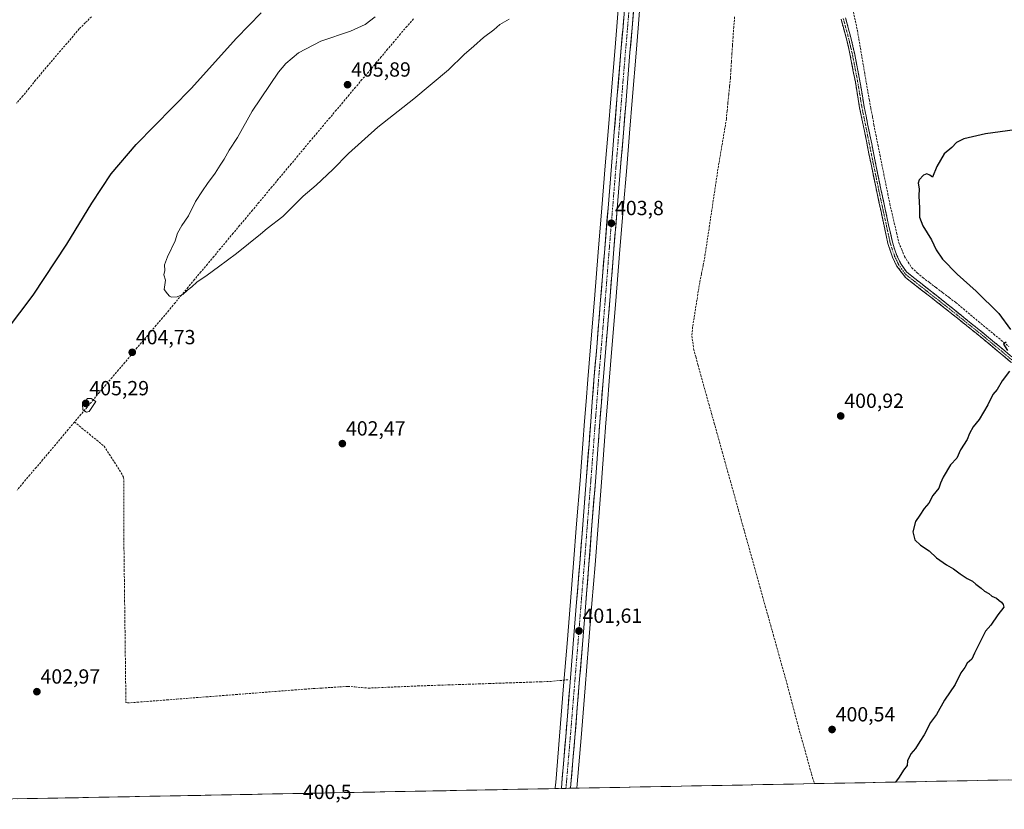
# Model space of a CAD drawing. Units: metres. Extents: x 631984 to 635457, y 4694980 to 4697359.
# Drawn here: x 633351 to 633832, y 4695000 to 4695387 of the extents above; entities that cross this region are included whole.
import ezdxf
from ezdxf.enums import TextEntityAlignment as Align

# ---------------------------------------------------------------- set-up
doc = ezdxf.new("R2010")
doc.units = ezdxf.units.M
doc.header["$MEASUREMENT"] = 0
doc.linetypes.add('TRAZO_Y_PUNTO', pattern=[1, 0.5, -0.25, 0, -0.25])
doc.linetypes.add('TRAZOSX2', pattern=[1.5, 1, -0.5])
for name, color, linetype, lineweight in [('Camino', 19, 'TRAZOSX2', 0), ('Camino Cxs', 19, 'Continuous', 0), ('Camino eje', 19, 'TRAZO_Y_PUNTO', 0), ('Carretera de calzada única', 19, 'Continuous', 13), ('Carretera de calzada única Cxs', 19, 'Continuous', 13), ('Carretera de calzada única eje', 19, 'TRAZO_Y_PUNTO', 0), ('Carátula', 7, 'Continuous', 5), ('Corriente artificial lineal', 5, 'TRAZOSX2', 13), ('Cultivos herbáceos CxS', 92, 'Continuous', 0), ('Curva de nivel maestra', 36, 'Continuous', 30), ('Curva de nivel normal', 36, 'Continuous', 0), ('Municipio CxS', 142, 'Continuous', 0), ('Núcleo urbano CxS', 19, 'Continuous', 0), ('Punto de cota en terreno', 7, 'Continuous', 0), ('Rótulo de punto de cota en terreno', 19, 'Continuous', 0)]:
    doc.layers.add(name, color=color, linetype=linetype, lineweight=lineweight)
doc.styles.add('Arial', font='txt', dxfattribs={"height": 0.2})

# ---------------------------------------------------------------- blocks, each defined once
blk = doc.blocks.new('*U150')
at = {"layer": 'Cultivos herbáceos CxS', "color": 92, "linetype": 'Continuous', "lineweight": 0}
for points in [[(634108.84, 4695020.12, 397.11), (633622.98, 4695010.83, 400.72), (633622.98, 4695010.83, 400.72), (633623.15, 4695012.71, 400.81), (633625.07, 4695035.38, 400.87), (633627.05, 4695059.97, 401.14), (633628.78, 4695080.8, 401.36), (633630.38, 4695101.2, 401.59), (633631.93, 4695120.06, 401.8), (633633.39, 4695139.23, 401.99), (633635.08, 4695160.49, 402.17), (633636.45, 4695178.44, 402.37), (633637.28, 4695189.56, 402.5), (633638.02, 4695199.18, 402.61), (633638.84, 4695209.79, 402.66), (633640.2, 4695225.79, 402.77), (633642.12, 4695249.09, 403.05), (633643.95, 4695272.1, 403.24), (633645.73, 4695293.85, 403.41), (633647.4, 4695314.33, 403.59), (633648.81, 4695331.1, 403.75), (633650.27, 4695349.11, 403.99), (633652, 4695370.26, 404.28), (633653.08, 4695382.44, 404.4), (633654.22, 4695397.44, 404.61)], [(633643.76, 4695398.27, 404.9), (633642.62, 4695383.31, 404.72), (633641.54, 4695371.15, 404.57), (633639.81, 4695349.95, 404.26), (633638.35, 4695331.97, 404.07), (633636.94, 4695315.2, 403.97), (633635.28, 4695294.7, 403.75), (633633.49, 4695272.94, 403.47), (633631.66, 4695249.94, 403.28), (633629.75, 4695226.67, 402.98), (633628.38, 4695210.64, 402.79), (633627.56, 4695199.99, 402.8), (633626.82, 4695190.36, 402.73), (633625.99, 4695179.24, 402.51), (633624.62, 4695161.3, 402.41), (633622.93, 4695140.03, 402.04), (633621.47, 4695120.9, 401.98), (633619.92, 4695102.04, 401.49), (633618.32, 4695081.64, 401.25), (633616.59, 4695060.82, 401.15), (633614.62, 4695036.25, 400.73), (633612.7, 4695013.63, 400.4), (633612.49, 4695011.21, 400.38), (633612.47, 4695011.01, 400.37), (633612.46, 4695010.96, 400.37), (633612.43, 4695010.63, 400.37), (633082.1, 4695000.49, 391.21)]]:
    blk.add_polyline3d(points, dxfattribs=at)
blk = doc.blocks.new('*U156')
at = {"layer": 'Curva de nivel normal', "color": 36, "linetype": 'Continuous', "lineweight": 0}
blk.add_polyline3d([(633589.95, 4695386.95, 405), (633585.4, 4695384.2, 405), (633582.5, 4695381.62, 405), (633577.37, 4695377.86, 405), (633572.69, 4695373.69, 405), (633567.94, 4695369.6, 405), (633560.28, 4695362.09, 405), (633543.39, 4695347.93, 405), (633525.75, 4695334.07, 405), (633511.39, 4695321.2, 405), (633503.8, 4695313.33, 405), (633495.61, 4695305.76, 405), (633489.28, 4695300.27, 405), (633479.28, 4695290.42, 405), (633471.67, 4695284.48, 405), (633468.44, 4695281.77, 405), (633456.61, 4695272.36, 405), (633447.94, 4695265.84, 405), (633442.27, 4695261.62, 405), (633437.34, 4695258.22, 405), (633434.91, 4695256.04, 405), (633432.68, 4695254.36, 405), (633430.44, 4695252.22, 405), (633427.61, 4695251.12, 405), (633424.98, 4695250.98, 405), (633423.89, 4695251.4, 405), (633422.98, 4695252.65, 405), (633421.39, 4695254.73, 405), (633421.93, 4695259.27, 405), (633421.16, 4695261.94, 405), (633421.61, 4695264.06, 405), (633421.56, 4695266.68, 405), (633422.88, 4695270.72, 405), (633426.67, 4695278.52, 405), (633427.89, 4695282.27, 405), (633429.91, 4695285.94, 405), (633433.16, 4695290.65, 405), (633436.7, 4695297.68, 405), (633440.13, 4695302.94, 405), (633442.43, 4695306.51, 405), (633446.24, 4695311.57, 405), (633448.64, 4695315.45, 405), (633450.61, 4695318.39, 405), (633453.01, 4695322.9, 405), (633457.22, 4695329.1, 405), (633464.33, 4695341.92, 405), (633477.2, 4695360.96, 405), (633480.83, 4695365.2, 405), (633486.92, 4695370.36, 405), (633497.94, 4695376.2, 405), (633512.44, 4695381.06, 405), (633519.62, 4695384.21, 405), (633524.48, 4695387.95, 405)], dxfattribs=at)
blk = doc.blocks.new('*U163')
at = {"layer": 'Curva de nivel maestra', "color": 36, "linetype": 'Continuous', "lineweight": 30}
for points in [[(633344.27, 4695234.62, 400), (633357.3, 4695251.87, 400), (633373.69, 4695276.79, 400), (633385.98, 4695296.97, 400), (633395.42, 4695311.27, 400), (633407.7, 4695325.61, 400), (633434.5, 4695352.94, 400), (633456.62, 4695377.54, 400), (633468.65, 4695389.98, 400)], [(633837.13, 4695332.77, 400), (633822.71, 4695330.74, 400), (633812.11, 4695328.44, 400), (633808.63, 4695326.61, 400), (633806.3, 4695324.1, 400), (633802.63, 4695321.1, 400), (633798.96, 4695314.9, 400), (633796.8, 4695309.6, 400), (633795.56, 4695310.54, 400), (633794.05, 4695311.2, 400), (633792.41, 4695310.54, 400), (633790.35, 4695308.28, 400), (633789.85, 4695306.61, 400), (633790.36, 4695304, 400), (633790.21, 4695300.52, 400), (633790.45, 4695294.5, 400), (633790.46, 4695290.06, 400), (633792.1, 4695285.81, 400), (633796.35, 4695278.99, 400), (633798.74, 4695274.06, 400), (633801.84, 4695269.49, 400), (633808.9, 4695262.21, 400), (633818.23, 4695253.87, 400), (633829.35, 4695242.98, 400), (633834.96, 4695235.12, 400)], [(633832.94, 4695228.99, 400), (633831.62, 4695227.98, 400), (633833.51, 4695224.81, 400)], [(633834.49, 4695214.78, 400), (633830.96, 4695210.03, 400), (633828.56, 4695205.82, 400), (633826.33, 4695203.34, 400), (633823.98, 4695198.35, 400), (633819.65, 4695191.12, 400), (633816.72, 4695187.6, 400), (633814.96, 4695184.26, 400), (633813.83, 4695181.26, 400), (633810.52, 4695176.26, 400), (633808.74, 4695172.26, 400), (633805.73, 4695168.93, 400), (633802.07, 4695162.93, 400), (633800.77, 4695159.93, 400), (633799.96, 4695157.6, 400), (633797.06, 4695153.93, 400), (633795.02, 4695150.26, 400), (633792.73, 4695147.6, 400), (633790.63, 4695144.26, 400), (633788.63, 4695141.26, 400), (633787.22, 4695136.26, 400), (633788.3, 4695132.24, 400), (633790.97, 4695129.68, 400), (633795.2, 4695126.84, 400), (633798.82, 4695123.45, 400), (633803.71, 4695120.01, 400), (633807.2, 4695118.17, 400), (633810.33, 4695115.63, 400), (633813.76, 4695113.39, 400), (633816.42, 4695112.05, 400), (633817.98, 4695110.6, 400), (633820.64, 4695108.6, 400), (633822.24, 4695107.2, 400), (633824.38, 4695106, 400), (633825.84, 4695104.8, 400), (633828.2, 4695103.82, 400), (633829.41, 4695102.67, 400), (633830.64, 4695101.79, 400), (633831.4, 4695100.65, 400), (633831.76, 4695099.35, 400), (633828.76, 4695095.59, 400), (633825.46, 4695090.59, 400), (633822.83, 4695087.59, 400), (633817.37, 4695076.92, 400), (633816.1, 4695073.92, 400), (633813.9, 4695071.92, 400), (633812.73, 4695069.92, 400), (633810.7, 4695067.25, 400), (633807.89, 4695061.59, 400), (633802.66, 4695053.92, 400), (633798.77, 4695046.92, 400), (633795.83, 4695042.92, 400), (633792.85, 4695036.92, 400), (633790.63, 4695033.59, 400), (633788.55, 4695030.25, 400), (633786.23, 4695027.59, 400), (633784.66, 4695024.25, 400), (633784.44, 4695021.92, 400), (633782.68, 4695019.59, 400), (633780.63, 4695016.25, 400), (633778.86, 4695013.81, 400)]]:
    blk.add_polyline3d(points, dxfattribs=at)
blk = doc.blocks.new('5PATER')
at = {"layer": 'Carátula', "linetype": 'Continuous', "lineweight": 5}
h = blk.add_hatch(color=250, dxfattribs=at)
edge = h.paths.add_edge_path()
edge.add_ellipse((0, 0.01), major_axis=(-1.33, -1.34), ratio=0.999422, start_angle=0, end_angle=360)

msp = doc.modelspace()

# ---------------------------------------------------------------- linework, layer by layer
at = {"layer": 'Camino', "color": 19, "linetype": 'TRAZOSX2', "lineweight": 0}
for points in [[(633841.28, 4695214.11), (633821.89, 4695230.3), (633803.24, 4695245.31), (633783.74, 4695260.53), (633779.34, 4695266.29), (633777.33, 4695270.47), (633775.07, 4695277.22), (633771.73, 4695292.76), (633769.61, 4695302.52), (633766.68, 4695316.76), (633764.06, 4695329.82), (633761.24, 4695343.59), (633759.17, 4695356.17), (633756.69, 4695369.06), (633754.78, 4695377.27), (633752.19, 4695386.9)], [(633754.37, 4695387.51), (633756.96, 4695377.88), (633758.91, 4695369.53), (633761.4, 4695356.57), (633763.47, 4695344.01), (633766.28, 4695330.27), (633768.9, 4695317.21), (633771.83, 4695302.99), (633773.95, 4695293.23), (633777.26, 4695277.82), (633779.43, 4695271.33), (633781.28, 4695267.49), (633784.12, 4695263.34), (633804.64, 4695247.09), (633823.33, 4695232.05), (633842.52, 4695216.03)]]:
    msp.add_lwpolyline(points, dxfattribs=at)
at = {"layer": 'Camino Cxs', "color": 19, "linetype": 'Continuous', "lineweight": 0}
for points in [[(633834.82, 4695219.51, 400), (633831.59, 4695222.21, 400.1), (633828.35, 4695224.9, 400.15), (633825.12, 4695227.6, 400.25), (633821.89, 4695230.3, 400.28), (633818.16, 4695233.3, 400.37), (633814.43, 4695236.3, 400.45), (633810.7, 4695239.31, 400.51), (633806.97, 4695242.31, 400.59), (633803.24, 4695245.31, 400.64), (633799.34, 4695248.35, 400.75), (633795.44, 4695251.4, 400.8), (633791.54, 4695254.44, 400.85), (633787.64, 4695257.49, 400.89), (633783.74, 4695260.53, 400.89), (633781.54, 4695263.41, 401.02), (633779.34, 4695266.29, 401.02), (633777.33, 4695270.47, 400.95), (633776.2, 4695273.85, 400.86), (633775.07, 4695277.22, 400.94), (633774.24, 4695281.11, 400.93), (633773.4, 4695284.99, 400.84), (633772.57, 4695288.88, 400.81), (633771.73, 4695292.76, 400.75), (633770.67, 4695297.64, 400.85), (633769.61, 4695302.52, 400.94), (633768.63, 4695307.27, 400.91), (633767.66, 4695312.01, 400.86), (633766.68, 4695316.76, 400.88), (633765.81, 4695321.11, 401.11), (633764.93, 4695325.47, 401.34), (633764.06, 4695329.82, 401.43), (633763.12, 4695334.41, 401.48), (633762.18, 4695339, 401.43), (633761.24, 4695343.59, 401.61), (633760.55, 4695347.78, 401.81), (633759.86, 4695351.98, 402.03), (633759.17, 4695356.17, 402.03), (633758.34, 4695360.47, 402.04), (633757.52, 4695364.76, 402.13), (633756.69, 4695369.06, 402.32), (633755.74, 4695373.17, 402.69), (633754.78, 4695377.27, 403), (633753.49, 4695382.09, 403.26), (633752.19, 4695386.9, 403.46)], [(633754.37, 4695387.51, 403.18), (633755.67, 4695382.7, 403.12), (633756.96, 4695377.88, 402.72), (633757.94, 4695373.71, 402.3), (633758.91, 4695369.53, 402.03), (633759.74, 4695365.21, 401.8), (633760.57, 4695360.89, 401.59), (633761.4, 4695356.57, 401.53), (633762.09, 4695352.38, 401.64), (633762.78, 4695348.2, 401.46), (633763.47, 4695344.01, 401.21), (633764.41, 4695339.43, 401.05), (633765.34, 4695334.85, 401.14), (633766.28, 4695330.27, 401.08), (633767.15, 4695325.92, 400.95), (633768.03, 4695321.56, 400.76), (633768.9, 4695317.21, 400.6), (633769.88, 4695312.47, 400.52), (633770.85, 4695307.73, 400.48), (633771.83, 4695302.99, 400.56), (633772.89, 4695298.11, 400.57), (633773.95, 4695293.23, 400.47), (633774.78, 4695289.38, 400.51), (633775.61, 4695285.53, 400.62), (633776.43, 4695281.67, 400.72), (633777.26, 4695277.82, 400.72), (633778.35, 4695274.58, 400.65), (633779.43, 4695271.33, 400.72), (633781.28, 4695267.49, 400.88), (633782.7, 4695265.42, 400.82), (633784.12, 4695263.34, 400.7), (633787.54, 4695260.63, 400.66), (633790.96, 4695257.92, 400.75), (633794.38, 4695255.22, 400.67), (633797.8, 4695252.51, 400.67), (633801.22, 4695249.8, 400.61), (633804.64, 4695247.09, 400.57), (633808.38, 4695244.08, 400.47), (633812.12, 4695241.07, 400.35), (633815.85, 4695238.07, 400.43), (633819.59, 4695235.06, 400.27), (633823.33, 4695232.05, 400.19), (633827.17, 4695228.85, 400.19), (633831.01, 4695225.64, 400.06), (633834.84, 4695222.44, 399.89)]]:
    msp.add_polyline3d(points, dxfattribs=at)
at = {"layer": 'Camino eje', "color": 19, "linetype": 'TRAZO_Y_PUNTO', "lineweight": 0}
msp.add_lwpolyline([(633753.28, 4695387.21), (633755.87, 4695377.58), (633756.85, 4695373.4), (633757.8, 4695369.3), (633760.29, 4695356.37), (633762.36, 4695343.8), (633765.17, 4695330.05), (633767.79, 4695316.99), (633769.26, 4695309.88), (633770.72, 4695302.76), (633772.84, 4695293), (633776.17, 4695277.52), (633778.38, 4695270.9), (633780.31, 4695266.89), (633781.73, 4695264.82), (633783.93, 4695261.94), (633794.19, 4695253.81), (633803.94, 4695246.2), (633822.61, 4695231.18), (633841.9, 4695215.07)], dxfattribs=at)
at = {"layer": 'Carretera de calzada única', "color": 19, "linetype": 'Continuous', "lineweight": 13}
for points in [[(633615.45, 4695010.69), (633615.69, 4695013.37), (633617.61, 4695036), (633619.58, 4695060.58), (633621.31, 4695081.4), (633622.91, 4695101.8), (633624.46, 4695120.66), (633625.92, 4695139.8), (633627.61, 4695161.07), (633628.98, 4695179.01), (633629.81, 4695190.13), (633630.55, 4695199.76), (633631.37, 4695210.4), (633632.74, 4695226.42), (633634.65, 4695249.7), (633636.48, 4695272.7), (633638.27, 4695294.46), (633639.93, 4695314.95), (633641.34, 4695331.72), (633642.8, 4695349.71), (633644.53, 4695370.9), (633645.61, 4695383.06), (633646.75, 4695398.03)], [(633651.23, 4695397.68), (633650.09, 4695382.69), (633649.01, 4695370.51), (633647.28, 4695349.35), (633645.82, 4695331.35), (633644.41, 4695314.58), (633642.74, 4695294.09), (633640.96, 4695272.34), (633639.13, 4695249.33), (633637.21, 4695226.04), (633635.85, 4695210.03), (633635.03, 4695199.41), (633634.29, 4695189.79), (633633.46, 4695178.67), (633632.09, 4695160.72), (633630.4, 4695139.46), (633628.94, 4695120.3), (633627.39, 4695101.44), (633625.79, 4695081.04), (633624.06, 4695060.21), (633622.08, 4695035.63), (633620.16, 4695012.97), (633619.96, 4695010.77)], [(633617.7, 4695010.73), (633616.66, 4695010.71)], [(633619.96, 4695010.77), (633617.7, 4695010.73)]]:
    msp.add_lwpolyline(points, dxfattribs=at)
at = {"layer": 'Carretera de calzada única Cxs', "color": 19, "linetype": 'Continuous', "lineweight": 13}
msp.add_lwpolyline([(633616.66, 4695010.71), (633615.45, 4695010.69)], dxfattribs=at)
msp.add_polyline3d([(633650.66, 4695390.19, 404.62), (633650.38, 4695386.44, 404.58), (633650.09, 4695382.69, 404.54), (633649.73, 4695378.63, 404.49), (633649.37, 4695374.57, 404.46), (633649.01, 4695370.51, 404.43), (633648.66, 4695366.28, 404.4), (633648.32, 4695362.05, 404.38), (633647.97, 4695357.81, 404.35), (633647.63, 4695353.58, 404.33), (633647.28, 4695349.35, 404.28), (633646.92, 4695344.85, 404.19), (633646.55, 4695340.35, 404.15), (633646.19, 4695335.85, 404.06), (633645.82, 4695331.35, 403.93), (633645.47, 4695327.16, 403.83), (633645.12, 4695322.97, 403.78), (633644.76, 4695318.77, 403.78), (633644.41, 4695314.58, 403.73), (633644.08, 4695310.48, 403.72), (633643.74, 4695306.38, 403.72), (633643.41, 4695302.29, 403.71), (633643.07, 4695298.19, 403.71), (633642.74, 4695294.09, 403.71), (633642.38, 4695289.74, 403.67), (633642.03, 4695285.39, 403.6), (633641.67, 4695281.04, 403.51), (633641.32, 4695276.69, 403.4), (633640.96, 4695272.34, 403.3), (633640.59, 4695267.74, 403.21), (633640.23, 4695263.14, 403.2), (633639.86, 4695258.53, 403.16), (633639.5, 4695253.93, 403.15), (633639.13, 4695249.33, 403.14), (633638.75, 4695244.67, 403.13), (633638.36, 4695240.01, 403.1), (633637.98, 4695235.36, 403.07), (633637.59, 4695230.7, 403.04), (633637.21, 4695226.04, 403), (633636.87, 4695222.04, 402.93), (633636.53, 4695218.04, 402.86), (633636.19, 4695214.03, 402.88), (633635.85, 4695210.03, 402.83), (633635.58, 4695206.49, 402.76), (633635.3, 4695202.95, 402.67), (633635.03, 4695199.41, 402.6), (633634.66, 4695194.6, 402.55), (633634.29, 4695189.79, 402.56), (633634.01, 4695186.08, 402.55), (633633.74, 4695182.38, 402.54), (633633.46, 4695178.67, 402.52), (633633.12, 4695174.18, 402.51), (633632.78, 4695169.7, 402.47), (633632.43, 4695165.21, 402.39), (633632.09, 4695160.72, 402.33), (633631.75, 4695156.47, 402.26), (633631.41, 4695152.22, 402.15), (633631.08, 4695147.96, 402.04), (633630.74, 4695143.71, 402), (633630.4, 4695139.46, 402.01), (633630.04, 4695134.67, 401.96), (633629.67, 4695129.88, 401.91), (633629.31, 4695125.09, 401.93), (633628.94, 4695120.3, 401.89), (633628.55, 4695115.59, 401.85), (633628.17, 4695110.87, 401.81), (633627.78, 4695106.16, 401.74), (633627.39, 4695101.44, 401.67), (633627.07, 4695097.36, 401.61), (633626.75, 4695093.28, 401.55), (633626.43, 4695089.2, 401.43), (633626.11, 4695085.12, 401.37), (633625.79, 4695081.04, 401.26), (633625.44, 4695076.87, 401.19), (633625.1, 4695072.71, 401.21), (633624.75, 4695068.54, 401.3), (633624.41, 4695064.38, 401.18), (633624.06, 4695060.21, 401.09), (633623.66, 4695055.29, 401.03), (633623.27, 4695050.38, 401.02), (633622.87, 4695045.46, 401.03), (633622.48, 4695040.55, 400.99), (633622.08, 4695035.63, 400.84), (633621.7, 4695031.1, 400.66), (633621.31, 4695026.57, 400.51), (633620.93, 4695022.03, 400.45), (633620.54, 4695017.5, 400.38), (633620.16, 4695012.97, 400.32), (633619.96, 4695010.77, 400.32), (633616.66, 4695010.71, 400.37), (633615.45, 4695010.69, 400.39), (633615.69, 4695013.37, 400.42), (633616.07, 4695017.9, 400.5), (633616.46, 4695022.42, 400.58), (633616.84, 4695026.95, 400.64), (633617.23, 4695031.47, 400.61), (633617.61, 4695036, 400.6), (633618, 4695040.92, 400.7), (633618.4, 4695045.83, 400.87), (633618.79, 4695050.75, 401), (633619.19, 4695055.66, 401.06), (633619.58, 4695060.58, 401.14), (633619.93, 4695064.74, 401.25), (633620.27, 4695068.91, 401.33), (633620.62, 4695073.07, 401.28), (633620.96, 4695077.24, 401.33), (633621.31, 4695081.4, 401.39), (633621.63, 4695085.48, 401.42), (633621.95, 4695089.56, 401.42), (633622.27, 4695093.64, 401.42), (633622.59, 4695097.72, 401.46), (633622.91, 4695101.8, 401.43), (633623.3, 4695106.52, 401.49), (633623.69, 4695111.23, 401.66), (633624.07, 4695115.95, 401.8), (633624.46, 4695120.66, 401.9), (633624.83, 4695125.45, 401.99), (633625.19, 4695130.23, 402.06), (633625.56, 4695135.02, 402.14), (633625.92, 4695139.8, 402.17), (633626.26, 4695144.05, 402.12), (633626.6, 4695148.31, 402.12), (633626.93, 4695152.56, 402.12), (633627.27, 4695156.82, 402.29), (633627.61, 4695161.07, 402.32), (633627.95, 4695165.56, 402.27), (633628.3, 4695170.04, 402.27), (633628.64, 4695174.53, 402.33), (633628.98, 4695179.01, 402.4), (633629.26, 4695182.72, 402.47), (633629.53, 4695186.42, 402.53), (633629.81, 4695190.13, 402.58), (633630.18, 4695194.95, 402.66), (633630.55, 4695199.76, 402.78), (633630.82, 4695203.31, 402.87), (633631.1, 4695206.85, 402.91), (633631.37, 4695210.4, 402.93), (633631.71, 4695214.41, 402.93), (633632.06, 4695218.41, 402.89), (633632.4, 4695222.42, 402.93), (633632.74, 4695226.42, 402.95), (633633.12, 4695231.08, 403.01), (633633.5, 4695235.73, 403.1), (633633.89, 4695240.39, 403.16), (633634.27, 4695245.04, 403.22), (633634.65, 4695249.7, 403.29), (633635.02, 4695254.3, 403.32), (633635.38, 4695258.9, 403.38), (633635.75, 4695263.5, 403.45), (633636.11, 4695268.1, 403.42), (633636.48, 4695272.7, 403.47), (633636.84, 4695277.05, 403.5), (633637.2, 4695281.4, 403.55), (633637.55, 4695285.76, 403.65), (633637.91, 4695290.11, 403.73), (633638.27, 4695294.46, 403.75), (633638.6, 4695298.56, 403.79), (633638.93, 4695302.66, 403.8), (633639.27, 4695306.75, 403.84), (633639.6, 4695310.85, 403.89), (633639.93, 4695314.95, 403.95), (633640.28, 4695319.14, 404.01), (633640.64, 4695323.34, 404.05), (633640.99, 4695327.53, 404.11), (633641.34, 4695331.72, 404.13), (633641.71, 4695336.22, 404.11), (633642.07, 4695340.72, 404.13), (633642.44, 4695345.21, 404.17), (633642.8, 4695349.71, 404.2), (633643.15, 4695353.95, 404.24), (633643.49, 4695358.19, 404.37), (633643.84, 4695362.42, 404.42), (633644.18, 4695366.66, 404.51), (633644.53, 4695370.9, 404.62), (633644.89, 4695374.95, 404.68), (633645.25, 4695379.01, 404.71), (633645.61, 4695383.06, 404.75), (633645.9, 4695386.8, 404.84)], dxfattribs=at)
at = {"layer": 'Carretera de calzada única eje', "color": 19, "linetype": 'TRAZO_Y_PUNTO', "lineweight": 0}
msp.add_lwpolyline([(633648.99, 4695397.85), (633647.85, 4695382.87), (633646.77, 4695370.71), (633645.9, 4695360.11), (633645.04, 4695349.53), (633643.58, 4695331.53), (633642.88, 4695323.15), (633642.17, 4695314.76), (633641.34, 4695304.52), (633640.5, 4695294.28), (633638.72, 4695272.52), (633637.81, 4695261.02), (633636.89, 4695249.51), (633634.97, 4695226.23), (633633.61, 4695210.21), (633632.79, 4695199.58), (633632.05, 4695189.96), (633631.63, 4695184.4), (633631.22, 4695178.84), (633630.53, 4695169.87), (633629.85, 4695160.89), (633629, 4695150.26), (633628.16, 4695139.63), (633626.7, 4695120.48), (633625.92, 4695111.05), (633625.15, 4695101.62), (633623.55, 4695081.22), (633622.68, 4695070.8), (633621.82, 4695060.39), (633619.84, 4695035.82), (633617.92, 4695013.17), (633617.7, 4695010.73)], dxfattribs=at)
at = {"layer": 'Corriente artificial lineal', "color": 5, "linetype": 'TRAZOSX2', "lineweight": 13}
for points in [[(633758.18, 4695390.43, 402.45), (633759.17, 4695385.91, 402.47), (633760.15, 4695381.39, 402.2), (633760.88, 4695377.09, 401.87), (633761.62, 4695372.79, 401.6), (633762.35, 4695368.49, 401.66), (633763.08, 4695364.18, 401.48), (633763.81, 4695359.88, 401.35), (633764.55, 4695355.58, 401.32), (633765.28, 4695351.28, 401.2), (633766.03, 4695347.23, 400.99), (633766.78, 4695343.17, 400.64), (633767.52, 4695339.12, 400.73), (633768.27, 4695335.06, 400.88), (633769.24, 4695330.25, 400.83), (633770.21, 4695325.43, 400.59), (633771.18, 4695320.62, 400.34), (633772.15, 4695315.8, 400.29), (633773.11, 4695310.99, 400.32), (633774.08, 4695306.17, 400.36), (633775.05, 4695301.36, 400.35), (633776.02, 4695296.54, 400.23), (633777.11, 4695291.82, 400.22), (633778.21, 4695287.09, 400.38), (633779.3, 4695282.37, 400.54), (633780.39, 4695277.64, 400.5), (633781.81, 4695274.27, 400.35), (633783.22, 4695270.89, 400.55), (633784.98, 4695268.11, 400.58), (633786.73, 4695265.33, 400.41), (633789.44, 4695262.92, 400.36), (633792.14, 4695260.5, 400.48), (633795.36, 4695258.06, 400.3), (633798.59, 4695255.62, 400.43), (633801.81, 4695253.17, 400.27), (633805.04, 4695250.73, 400.46), (633808.26, 4695248.29, 400.43), (633811.97, 4695245.21, 400.26), (633815.67, 4695242.14, 400.15), (633819.38, 4695239.06, 400.13), (633823.09, 4695235.98, 400.1), (633826.8, 4695232.91, 399.96), (633830.5, 4695229.83, 400.04), (633834.21, 4695226.76, 399.97)], [(633385.74, 4695388.07, 397.66), (633382.76, 4695385.08, 397.55), (633379.79, 4695382.1, 397.43), (633376.76, 4695378.56, 397.21), (633373.72, 4695375.02, 397.19), (633370.69, 4695371.48, 397.13), (633367.66, 4695367.93, 397.07), (633364.62, 4695364.39, 397.09), (633361.59, 4695360.85, 396.97), (633358.48, 4695357.02, 396.94), (633355.36, 4695353.18, 396.84), (633352.25, 4695349.35, 396.83), (633349.06, 4695345.73, 396.86)], [(633543.11, 4695387.08, 406), (633539.97, 4695383.36, 405.97), (633536.83, 4695379.64, 405.97), (633533.69, 4695375.92, 405.96), (633530.55, 4695372.19, 405.99), (633527.41, 4695368.47, 405.96), (633524.28, 4695364.75, 405.92), (633521.14, 4695361.03, 405.9), (633518, 4695357.31, 405.84), (633514.86, 4695353.58, 405.76), (633511.72, 4695349.86, 405.77), (633508.58, 4695346.14, 405.72), (633505.45, 4695342.42, 405.68), (633502.31, 4695338.69, 405.66), (633499.17, 4695334.97, 405.65), (633496.03, 4695331.25, 405.64), (633492.88, 4695327.48, 405.6), (633489.72, 4695323.7, 405.56), (633486.57, 4695319.93, 405.56), (633483.42, 4695316.15, 405.5), (633480.27, 4695312.38, 405.45), (633477.11, 4695308.6, 405.46), (633473.96, 4695304.83, 405.42), (633470.81, 4695301.06, 405.38), (633467.66, 4695297.28, 405.34), (633464.5, 4695293.51, 405.32), (633461.35, 4695289.73, 405.29), (633458.2, 4695285.96, 405.26), (633455.05, 4695282.18, 405.22), (633451.89, 4695278.41, 405.19), (633448.74, 4695274.63, 405.14), (633445.59, 4695270.86, 405.12), (633442.44, 4695267.09, 405.09), (633439.28, 4695263.31, 405.04), (633436.13, 4695259.54, 405.01), (633432.98, 4695255.76, 404.98), (633429.83, 4695251.99, 404.95), (633426.67, 4695248.21, 404.88), (633423.52, 4695244.44, 404.91), (633420.45, 4695240.8, 404.86), (633417.38, 4695237.17, 404.84), (633414.31, 4695233.53, 404.79), (633411.25, 4695229.89, 404.76), (633408.18, 4695226.26, 404.73), (633405.11, 4695222.62, 404.68), (633402.04, 4695218.98, 404.69), (633398.97, 4695215.35, 404.67), (633395.9, 4695211.71, 404.68), (633392.83, 4695208.07, 404.67), (633389.76, 4695204.44, 404.66), (633386.7, 4695200.8, 404.88), (633383.63, 4695197.16, 404.94), (633380.56, 4695193.53, 404.71), (633377.49, 4695189.89, 404.52)], [(633700.13, 4695387.99, 404.46), (633699.75, 4695383.05, 404.38), (633699.37, 4695378.1, 404.26), (633699.11, 4695374.08, 404.21), (633698.85, 4695370.07, 404.15), (633698.58, 4695366.05, 404.1), (633698.32, 4695362.04, 404.06), (633698.06, 4695358.02, 403.98), (633697.67, 4695354.03, 403.91), (633697.28, 4695350.04, 403.88), (633696.89, 4695346.06, 403.86), (633696.5, 4695342.07, 403.78), (633696.11, 4695338.08, 403.58), (633695.39, 4695333.75, 403.37), (633694.67, 4695329.42, 403.29), (633693.95, 4695325.1, 403.31), (633693.23, 4695320.77, 403.36), (633692.51, 4695316.44, 403.37), (633691.79, 4695312.11, 403.34), (633691.1, 4695307.5, 403.34), (633690.41, 4695302.88, 403.21), (633689.71, 4695298.27, 403.06), (633689.02, 4695293.65, 403.01), (633688.33, 4695289.04, 403.08), (633687.64, 4695284.42, 403.1), (633686.94, 4695279.81, 403.09), (633686.25, 4695275.19, 403.03), (633685.56, 4695270.58, 402.79), (633684.74, 4695266.44, 402.72), (633683.92, 4695262.31, 402.8), (633683.1, 4695258.17, 402.88), (633682.41, 4695253.82, 402.95), (633681.71, 4695249.47, 402.93), (633681.02, 4695245.13, 402.73), (633680.32, 4695240.78, 402.61), (633679.63, 4695236.43, 402.62), (633679.25, 4695232.07, 402.61), (633679.68, 4695228.89, 402.51), (633680.11, 4695225.71, 402.51), (633681.2, 4695221.69, 402.56), (633682.28, 4695217.66, 402.61), (633683.59, 4695212.95, 402.41), (633684.91, 4695208.24, 402.19), (633686.22, 4695203.52, 402.36), (633687.54, 4695198.81, 402.39), (633688.85, 4695194.1, 402.28), (633690.17, 4695189.39, 402.27), (633691.48, 4695184.67, 402.27), (633692.8, 4695179.96, 402.26), (633694.11, 4695175.25, 402.13), (633695.43, 4695170.54, 402.08), (633696.74, 4695165.82, 402.11), (633698.06, 4695161.11, 402.07), (633699.37, 4695156.4, 401.97), (633700.69, 4695151.69, 401.92), (633702, 4695146.97, 401.9), (633703.32, 4695142.26, 401.88), (633704.63, 4695137.55, 401.76), (633705.95, 4695132.84, 401.68), (633707.26, 4695128.12, 401.77), (633708.58, 4695123.41, 401.65), (633709.89, 4695118.7, 401.58), (633711.21, 4695113.99, 401.62), (633712.52, 4695109.27, 401.63), (633713.84, 4695104.56, 401.48), (633715.15, 4695099.85, 401.39), (633716.47, 4695095.14, 401.46), (633717.78, 4695090.42, 401.41), (633719.1, 4695085.71, 401.29), (633720.41, 4695081, 401.23), (633721.73, 4695076.29, 401.27), (633723.04, 4695071.57, 401.22), (633724.36, 4695066.86, 401.08), (633725.67, 4695062.15, 401.05), (633726.92, 4695057.44, 401.13), (633728.17, 4695052.73, 401), (633729.43, 4695048.01, 400.9), (633730.68, 4695043.3, 400.85), (633731.93, 4695038.59, 400.89), (633733.2, 4695034.06, 400.8), (633734.46, 4695029.54, 400.77), (633735.73, 4695025.01, 400.79), (633736.99, 4695020.49, 400.75), (633738.26, 4695015.96, 400.68), (633739.21, 4695013.05, 400.66)], [(633377.49, 4695189.89, 404.52), (633374.38, 4695186.19, 404.33), (633371.26, 4695182.49, 404.34), (633368.15, 4695178.79, 404.14), (633365.03, 4695175.1, 404.12), (633361.92, 4695171.4, 404.06), (633358.81, 4695167.7, 403.98), (633355.69, 4695164, 404.04), (633352.58, 4695160.3, 403.8), (633349.46, 4695156.6, 403.69)], [(633377.49, 4695189.89, 404.52), (633381.12, 4695186.93, 404.46), (633384.74, 4695183.97, 404.38), (633388.37, 4695181, 404.32), (633391.99, 4695178.04, 404.21), (633394.51, 4695174.14, 404.16), (633397.02, 4695170.24, 404.16), (633399.54, 4695166.34, 404.06), (633401.52, 4695162.78, 403.87), (633401.54, 4695158.37, 403.81), (633401.56, 4695153.97, 403.87), (633401.58, 4695149.56, 403.75), (633401.6, 4695145.16, 403.6), (633401.62, 4695140.75, 403.47), (633401.64, 4695136.34, 403.41), (633401.66, 4695131.94, 403.4), (633401.68, 4695127.53, 403.34), (633401.74, 4695122.54, 403.26), (633401.8, 4695117.55, 403.11), (633401.87, 4695112.56, 403.11), (633401.93, 4695107.57, 403.05), (633401.99, 4695102.58, 402.66), (633402.05, 4695097.59, 402.43), (633402.11, 4695092.6, 402.34), (633402.18, 4695087.62, 402.22), (633402.24, 4695082.63, 402.07), (633402.3, 4695077.64, 402.03), (633402.36, 4695072.65, 402.07), (633402.42, 4695067.66, 402.02), (633402.49, 4695062.67, 401.95), (633402.55, 4695057.68, 401.85), (633402.61, 4695052.69, 401.72), (633403.36, 4695052.49, 401.68), (633408.18, 4695052.87, 401.67), (633413, 4695053.24, 401.69), (633417.82, 4695053.62, 401.67), (633422.64, 4695053.99, 401.69), (633427.46, 4695054.37, 401.59), (633432.28, 4695054.74, 401.34), (633437.1, 4695055.12, 401.28), (633441.92, 4695055.49, 401.29), (633446.74, 4695055.87, 401.3), (633451.56, 4695056.25, 401.36), (633456.38, 4695056.62, 401.38), (633461.2, 4695057, 401.43), (633466.02, 4695057.37, 401.49), (633470.84, 4695057.75, 401.54), (633475.66, 4695058.12, 401.55), (633480.48, 4695058.5, 401.49), (633485.3, 4695058.87, 401.37), (633490.12, 4695059.25, 401.28), (633494.33, 4695059.52, 401.25), (633498.53, 4695059.8, 401.28), (633502.74, 4695060.07, 401.35), (633506.94, 4695060.35, 401.39), (633511.15, 4695060.62, 401.54), (633514.47, 4695060.33, 401.47), (633517.8, 4695060.05, 401.38), (633521.12, 4695059.76, 401.31), (633525.97, 4695059.97, 401.37), (633530.82, 4695060.18, 401.34), (633535.67, 4695060.4, 401.3), (633540.52, 4695060.61, 401.32), (633545.37, 4695060.82, 401.29), (633550.35, 4695060.99, 401.29), (633555.34, 4695061.16, 401.29), (633560.32, 4695061.33, 401.27), (633565.3, 4695061.49, 401.28), (633570.29, 4695061.66, 401.24), (633575.27, 4695061.83, 401.25), (633580.25, 4695062, 401.26), (633585.23, 4695062.17, 401.15), (633590.22, 4695062.34, 401.1), (633595.2, 4695062.5, 401.03), (633600.18, 4695062.67, 401.01), (633605.17, 4695062.84, 401.05), (633610.15, 4695063.01, 401.16), (633614.67, 4695063.46, 401.23), (633619.19, 4695063.91, 401.24)]]:
    msp.add_polyline3d(points, dxfattribs=at)
at = {"layer": 'Cultivos herbáceos CxS', "color": 92, "linetype": 'Continuous', "lineweight": 0}
for points in [[(633643.76, 4695398.27, 404.9), (633642.62, 4695383.31, 404.72), (633641.54, 4695371.15, 404.57), (633639.81, 4695349.95, 404.26), (633638.35, 4695331.97, 404.07), (633636.94, 4695315.2, 403.97), (633635.28, 4695294.7, 403.75), (633633.49, 4695272.94, 403.47), (633631.66, 4695249.94, 403.28), (633629.75, 4695226.67, 402.98), (633628.38, 4695210.64, 402.79), (633627.56, 4695199.99, 402.8), (633626.82, 4695190.36, 402.73), (633625.99, 4695179.24, 402.51), (633624.62, 4695161.3, 402.41), (633622.93, 4695140.03, 402.04), (633621.47, 4695120.9, 401.98), (633619.92, 4695102.04, 401.49), (633618.32, 4695081.64, 401.25), (633616.59, 4695060.82, 401.15), (633614.62, 4695036.25, 400.73), (633612.7, 4695013.63, 400.4), (633612.49, 4695011.21, 400.38), (633612.47, 4695011.01, 400.37), (633612.46, 4695010.96, 400.37), (633612.43, 4695010.63, 400.37)], [(633654.22, 4695397.44, 404.61), (633653.08, 4695382.44, 404.4), (633652, 4695370.26, 404.28), (633650.27, 4695349.11, 403.99), (633648.81, 4695331.1, 403.75), (633647.4, 4695314.33, 403.59), (633645.73, 4695293.85, 403.41), (633643.95, 4695272.1, 403.24), (633642.12, 4695249.09, 403.05), (633640.2, 4695225.79, 402.77), (633638.84, 4695209.79, 402.66), (633638.02, 4695199.18, 402.61), (633637.28, 4695189.56, 402.5), (633636.45, 4695178.44, 402.37), (633635.08, 4695160.49, 402.17), (633633.39, 4695139.23, 401.99), (633631.93, 4695120.06, 401.8), (633630.38, 4695101.2, 401.59), (633628.78, 4695080.8, 401.36), (633627.05, 4695059.97, 401.14), (633625.07, 4695035.38, 400.87), (633623.15, 4695012.71, 400.81), (633622.98, 4695010.83, 400.72)], [(634108.84, 4695020.12, 397.11), (633622.98, 4695010.83, 400.72)], [(633612.43, 4695010.63, 400.37), (633082.1, 4695000.49, 391.21)]]:
    msp.add_polyline3d(points, dxfattribs=at)
at = {"layer": 'Curva de nivel normal', "color": 36, "linetype": 'Continuous', "lineweight": 0}
msp.add_polyline3d([(633383.39, 4695194.73, 405), (633384.65, 4695194.98, 405), (633387.85, 4695199.93, 405), (633385.64, 4695201.46, 405), (633383.87, 4695201.38, 405), (633381.46, 4695198.46, 405), (633381.49, 4695195.9, 405), (633383.39, 4695194.73, 405)], dxfattribs=at)
at = {"layer": 'Municipio CxS', "color": 142, "linetype": 'Continuous', "lineweight": 0}
msp.add_polyline3d([(633833.86, 4695014.86, 399.35), (633828.86, 4695014.77, 399.41), (633823.87, 4695014.67, 399.47), (633818.87, 4695014.58, 399.53), (633813.88, 4695014.48, 399.59), (633808.89, 4695014.38, 399.65), (633803.89, 4695014.29, 399.7), (633798.9, 4695014.19, 399.75), (633793.9, 4695014.1, 399.8), (633788.91, 4695014, 399.86), (633783.91, 4695013.91, 399.92), (633778.92, 4695013.81, 399.98), (633773.93, 4695013.72, 400.04), (633768.93, 4695013.62, 400.1), (633763.94, 4695013.52, 400.15), (633758.94, 4695013.43, 400.2), (633753.95, 4695013.33, 400.27), (633748.95, 4695013.24, 400.44), (633743.96, 4695013.14, 400.6), (633738.97, 4695013.05, 400.66), (633733.97, 4695012.95, 400.67), (633728.98, 4695012.86, 400.63), (633723.98, 4695012.76, 400.62), (633718.99, 4695012.67, 400.62), (633713.99, 4695012.57, 400.62), (633709, 4695012.47, 400.63), (633704.01, 4695012.38, 400.65), (633699.01, 4695012.28, 400.66), (633694.02, 4695012.19, 400.67), (633689.02, 4695012.09, 400.67), (633684.03, 4695012, 400.67), (633679.03, 4695011.9, 400.67), (633674.04, 4695011.81, 400.66), (633669.05, 4695011.71, 400.67), (633664.05, 4695011.62, 400.68), (633659.06, 4695011.52, 400.68), (633654.06, 4695011.42, 400.66), (633649.07, 4695011.33, 400.64), (633644.07, 4695011.23, 400.63), (633639.08, 4695011.14, 400.63), (633634.09, 4695011.04, 400.62), (633629.09, 4695010.95, 400.6), (633624.1, 4695010.85, 400.44), (633619.1, 4695010.76, 400.34), (633614.11, 4695010.66, 400.38), (633609.11, 4695010.57, 400.42), (633604.12, 4695010.47, 400.49), (633599.13, 4695010.37, 400.49), (633594.13, 4695010.28, 400.49), (633589.14, 4695010.18, 400.5), (633584.14, 4695010.09, 400.62), (633579.15, 4695009.99, 400.75), (633574.15, 4695009.9, 400.77), (633569.16, 4695009.8, 400.77), (633564.17, 4695009.71, 400.77), (633559.17, 4695009.61, 400.76), (633554.18, 4695009.52, 400.76), (633549.18, 4695009.42, 400.77), (633544.19, 4695009.32, 400.77), (633539.19, 4695009.23, 400.78), (633534.2, 4695009.13, 400.79), (633529.21, 4695009.04, 400.78), (633524.21, 4695008.94, 400.77), (633519.22, 4695008.85, 400.78), (633514.22, 4695008.75, 400.79), (633509.23, 4695008.66, 400.7), (633504.23, 4695008.56, 400.58), (633499.24, 4695008.46, 400.58), (633494.25, 4695008.37, 400.58), (633489.25, 4695008.27, 400.57), (633484.26, 4695008.18, 400.55), (633479.26, 4695008.08, 400.55), (633474.27, 4695007.99, 400.56), (633469.27, 4695007.89, 400.58), (633464.28, 4695007.8, 400.62), (633459.29, 4695007.7, 400.63), (633454.29, 4695007.61, 400.62), (633449.3, 4695007.51, 400.59), (633444.3, 4695007.41, 400.56), (633439.31, 4695007.32, 400.55), (633434.31, 4695007.22, 400.54), (633429.32, 4695007.13, 400.52), (633424.33, 4695007.03, 400.49), (633419.33, 4695006.94, 400.49), (633414.34, 4695006.84, 400.5), (633409.34, 4695006.75, 400.65), (633404.35, 4695006.65, 400.89), (633399.35, 4695006.56, 400.91), (633394.36, 4695006.46, 400.9), (633389.37, 4695006.36, 400.88), (633384.37, 4695006.27, 400.91), (633379.38, 4695006.17, 401.07), (633374.38, 4695006.08, 401.26), (633369.39, 4695005.98, 401.45), (633364.39, 4695005.89, 401.66), (633359.4, 4695005.79, 401.94), (633354.41, 4695005.7, 402.25), (633349.41, 4695005.6, 402.42)], dxfattribs=at)
at = {"layer": 'Núcleo urbano CxS', "color": 19, "linetype": 'Continuous', "lineweight": 0}
for points in [[(633654.22, 4695397.44, 404.61), (633653.08, 4695382.44, 404.4), (633652, 4695370.26, 404.28), (633650.27, 4695349.11, 403.99), (633648.81, 4695331.1, 403.75), (633647.4, 4695314.33, 403.59), (633645.73, 4695293.85, 403.41), (633643.95, 4695272.1, 403.24), (633642.12, 4695249.09, 403.05), (633640.2, 4695225.79, 402.77), (633638.84, 4695209.79, 402.66), (633638.02, 4695199.18, 402.61), (633637.28, 4695189.56, 402.5), (633636.45, 4695178.44, 402.37), (633635.08, 4695160.49, 402.17), (633633.39, 4695139.23, 401.99), (633631.93, 4695120.06, 401.8), (633630.38, 4695101.2, 401.59), (633628.78, 4695080.8, 401.36), (633627.05, 4695059.97, 401.14), (633625.07, 4695035.38, 400.87), (633623.15, 4695012.71, 400.81), (633622.98, 4695010.83, 400.72), (633612.43, 4695010.63, 400.37), (633612.43, 4695010.63, 400.37), (633612.46, 4695010.96, 400.37), (633612.47, 4695011.01, 400.37), (633612.49, 4695011.21, 400.38), (633612.7, 4695013.63, 400.4), (633614.62, 4695036.25, 400.73), (633616.59, 4695060.82, 401.15), (633618.32, 4695081.64, 401.25), (633619.92, 4695102.04, 401.49), (633621.47, 4695120.9, 401.98), (633622.93, 4695140.03, 402.04), (633624.62, 4695161.3, 402.41), (633625.99, 4695179.24, 402.51), (633626.82, 4695190.36, 402.73), (633627.56, 4695199.99, 402.8), (633628.38, 4695210.64, 402.79), (633629.75, 4695226.67, 402.98), (633631.66, 4695249.94, 403.28), (633633.49, 4695272.94, 403.47), (633635.28, 4695294.7, 403.75), (633636.94, 4695315.2, 403.97), (633638.35, 4695331.97, 404.07), (633639.81, 4695349.95, 404.26), (633641.54, 4695371.15, 404.57), (633642.62, 4695383.31, 404.72), (633643.76, 4695398.27, 404.9)], [(633643.76, 4695398.27, 404.9), (633642.62, 4695383.31, 404.72), (633641.54, 4695371.15, 404.57), (633639.81, 4695349.95, 404.26), (633638.35, 4695331.97, 404.07), (633636.94, 4695315.2, 403.97), (633635.28, 4695294.7, 403.75), (633633.49, 4695272.94, 403.47), (633631.66, 4695249.94, 403.28), (633629.75, 4695226.67, 402.98), (633628.38, 4695210.64, 402.79), (633627.56, 4695199.99, 402.8), (633626.82, 4695190.36, 402.73), (633625.99, 4695179.24, 402.51), (633624.62, 4695161.3, 402.41), (633622.93, 4695140.03, 402.04), (633621.47, 4695120.9, 401.98), (633619.92, 4695102.04, 401.49), (633618.32, 4695081.64, 401.25), (633616.59, 4695060.82, 401.15), (633614.62, 4695036.25, 400.73), (633612.7, 4695013.63, 400.4), (633612.49, 4695011.21, 400.38), (633612.47, 4695011.01, 400.37), (633612.46, 4695010.96, 400.37), (633612.43, 4695010.63, 400.37)], [(633654.22, 4695397.44, 404.61), (633653.08, 4695382.44, 404.4), (633652, 4695370.26, 404.28), (633650.27, 4695349.11, 403.99), (633648.81, 4695331.1, 403.75), (633647.4, 4695314.33, 403.59), (633645.73, 4695293.85, 403.41), (633643.95, 4695272.1, 403.24), (633642.12, 4695249.09, 403.05), (633640.2, 4695225.79, 402.77), (633638.84, 4695209.79, 402.66), (633638.02, 4695199.18, 402.61), (633637.28, 4695189.56, 402.5), (633636.45, 4695178.44, 402.37), (633635.08, 4695160.49, 402.17), (633633.39, 4695139.23, 401.99), (633631.93, 4695120.06, 401.8), (633630.38, 4695101.2, 401.59), (633628.78, 4695080.8, 401.36), (633627.05, 4695059.97, 401.14), (633625.07, 4695035.38, 400.87), (633623.15, 4695012.71, 400.81), (633622.98, 4695010.83, 400.72)], [(633622.98, 4695010.83, 400.72), (633612.43, 4695010.63, 400.37)]]:
    msp.add_polyline3d(points, dxfattribs=at)

# ---------------------------------------------------------------- block references
at = {"layer": 'Cultivos herbáceos CxS', "color": 92, "linetype": 'Continuous', "lineweight": 0}
msp.add_blockref('*U150', (0, 0), dxfattribs=at)
at = {"layer": 'Curva de nivel maestra', "color": 36, "linetype": 'Continuous', "lineweight": 30}
msp.add_blockref('*U163', (0, 0), dxfattribs=at)
at = {"layer": 'Curva de nivel normal', "color": 36, "linetype": 'Continuous', "lineweight": 0}
msp.add_blockref('*U156', (0, 0), dxfattribs=at)
at = {"layer": 'Punto de cota en terreno', "linetype": 'Continuous', "lineweight": 0}
for p in [(633510.96, 4695354.84, 405.89), (633639.92, 4695287.1, 403.8), (633405.71, 4695223.96, 404.73), (633383, 4695199, 405.29), (633752, 4695192.84, 400.92), (633508.41, 4695179.32, 402.47), (633624.07, 4695087.73, 401.61), (633359.11, 4695058.01, 402.97), (633747.78, 4695039.52, 400.54)]:
    msp.add_blockref('5PATER', p, dxfattribs=at)

# ---------------------------------------------------------------- texts
at = {"layer": 'Rótulo de punto de cota en terreno', "color": 19, "linetype": 'Continuous', "lineweight": 0, "style": 'Arial'}
for s, p in [('405,89', (633512.72, 4695356.6)), ('403,8', (633641.68, 4695288.86)), ('404,73', (633407.47, 4695225.72)), ('405,29', (633384.76, 4695200.76)), ('400,92', (633753.76, 4695194.6)), ('402,47', (633510.17, 4695181.08)), ('401,61', (633625.83, 4695089.49)), ('402,97', (633360.87, 4695059.77)), ('400,54', (633749.54, 4695041.28)), ('400,5', (633489.08, 4695003.33))]:
    msp.add_text(s, height=7, dxfattribs=at).set_placement(p, align=Align.BOTTOM_LEFT)

doc.saveas('drawing.dxf')
